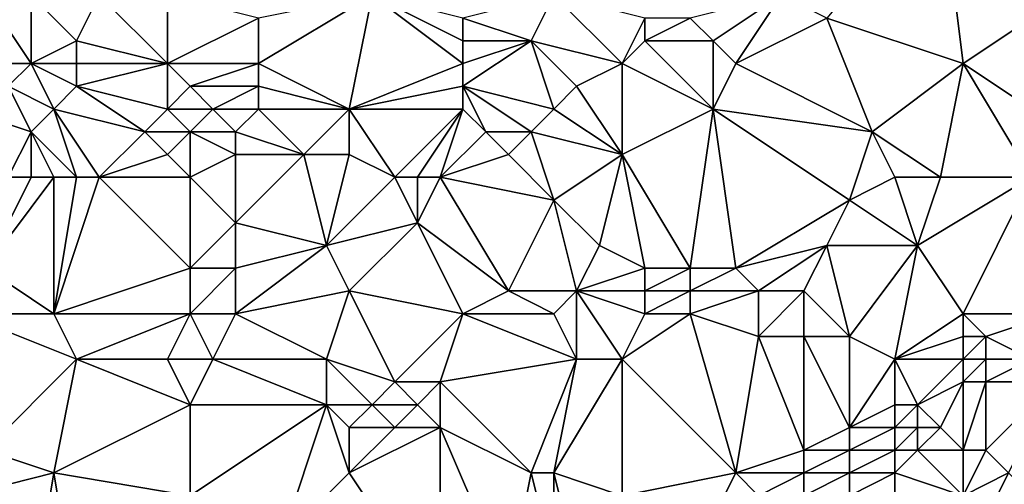
# Model space of a CAD drawing. Units: metres. Extents: x 71250 to 71875, y 359000 to 359500.
# Drawn here: x 71378 to 71421, y 359406 to 359426 of the extents above; entities that cross this region are included whole.
import ezdxf

# ---------------------------------------------------------------- set-up
doc = ezdxf.new("R2010")
doc.units = ezdxf.units.M
doc.layers.add('Terrain', color=15, linetype='Continuous')

msp = doc.modelspace()

# ---------------------------------------------------------------- linework, layer by layer
at = {"layer": 'Terrain'}
for points in [[(71419, 359424, 556.43), (71418, 359432, 555.35), (71413, 359426, 553.35), (71419, 359424, 556.43)], [(71419, 359424, 556.43), (71425, 359428, 558.97), (71418, 359432, 555.35), (71419, 359424, 556.43)], [(71425, 359420, 559.34), (71425, 359428, 558.97), (71419, 359424, 556.43), (71425, 359420, 559.34)], [(71378, 359424, 533.6), (71376, 359427, 531.71), (71375, 359424, 531.55), (71378, 359424, 533.6)], [(71378, 359424, 533.6), (71378, 359427, 532.98), (71376, 359427, 531.71), (71378, 359424, 533.6)], [(71378, 359424, 533.6), (71380, 359425, 534.71), (71378, 359427, 532.98), (71378, 359424, 533.6)], [(71380, 359425, 534.71), (71381, 359427, 534.81), (71378, 359427, 532.98), (71380, 359425, 534.71)], [(71384, 359424, 537.49), (71381, 359427, 534.81), (71380, 359425, 534.71), (71384, 359424, 537.49)], [(71384, 359424, 537.49), (71384, 359427, 536.71), (71381, 359427, 534.81), (71384, 359424, 537.49)], [(71384, 359424, 537.49), (71388, 359426, 539.53), (71384, 359427, 536.71), (71384, 359424, 537.49)], [(71392, 359422, 543.38), (71393, 359427, 542.36), (71388, 359424, 540.05), (71392, 359422, 543.38)], [(71388, 359424, 540.05), (71393, 359427, 542.36), (71388, 359426, 539.53), (71388, 359424, 540.05)], [(71397, 359424, 545.48), (71393, 359427, 542.36), (71392, 359422, 543.38), (71397, 359424, 545.48)], [(71397, 359424, 545.48), (71397, 359425, 545.17), (71393, 359427, 542.36), (71397, 359424, 545.48)], [(71397, 359425, 545.17), (71397, 359426, 544.87), (71393, 359427, 542.36), (71397, 359425, 545.17)], [(71400, 359425, 546.65), (71401, 359427, 546.7), (71397, 359426, 544.87), (71400, 359425, 546.65)], [(71404, 359424, 548.92), (71401, 359427, 546.7), (71400, 359425, 546.65), (71404, 359424, 548.92)], [(71404, 359424, 548.92), (71405, 359426, 548.92), (71401, 359427, 546.7), (71404, 359424, 548.92)], [(71408, 359425, 550.71), (71411, 359427, 552.24), (71407, 359426, 549.97), (71408, 359425, 550.71)], [(71409, 359424, 551.45), (71411, 359427, 552.24), (71408, 359425, 550.71), (71409, 359424, 551.45)], [(71409, 359424, 551.45), (71413, 359426, 553.35), (71411, 359427, 552.24), (71409, 359424, 551.45)], [(71388, 359424, 540.05), (71388, 359426, 539.53), (71384, 359424, 537.49), (71388, 359424, 540.05)], [(71400, 359425, 546.65), (71397, 359426, 544.87), (71397, 359425, 545.17), (71400, 359425, 546.65)], [(71404, 359424, 548.92), (71405, 359425, 549.15), (71405, 359426, 548.92), (71404, 359424, 548.92)], [(71408, 359425, 550.71), (71407, 359426, 549.97), (71405, 359425, 549.15), (71408, 359425, 550.71)], [(71405, 359425, 549.15), (71407, 359426, 549.97), (71405, 359426, 548.92), (71405, 359425, 549.15)], [(71415, 359421, 554.56), (71413, 359426, 553.35), (71409, 359424, 551.45), (71415, 359421, 554.56)], [(71419, 359424, 556.43), (71413, 359426, 553.35), (71415, 359421, 554.56), (71419, 359424, 556.43)], [(71380, 359424, 535.01), (71380, 359425, 534.71), (71378, 359424, 533.6), (71380, 359424, 535.01)], [(71384, 359424, 537.49), (71380, 359425, 534.71), (71380, 359424, 535.01), (71384, 359424, 537.49)], [(71401, 359422, 548), (71400, 359425, 546.65), (71397, 359423, 545.79), (71401, 359422, 548)], [(71397, 359423, 545.79), (71400, 359425, 546.65), (71397, 359424, 545.48), (71397, 359423, 545.79)], [(71397, 359424, 545.48), (71400, 359425, 546.65), (71397, 359425, 545.17), (71397, 359424, 545.48)], [(71401, 359422, 548), (71402, 359423, 548.21), (71400, 359425, 546.65), (71401, 359422, 548)], [(71402, 359423, 548.21), (71404, 359424, 548.92), (71400, 359425, 546.65), (71402, 359423, 548.21)], [(71408, 359422, 551.29), (71405, 359425, 549.15), (71404, 359424, 548.92), (71408, 359422, 551.29)], [(71408, 359422, 551.29), (71408, 359425, 550.71), (71405, 359425, 549.15), (71408, 359422, 551.29)], [(71408, 359422, 551.29), (71409, 359424, 551.45), (71408, 359425, 550.71), (71408, 359422, 551.29)], [(71377, 359423, 533.28), (71378, 359424, 533.6), (71375, 359424, 531.55), (71377, 359423, 533.28)], [(71379, 359422, 535.09), (71378, 359424, 533.6), (71377, 359423, 533.28), (71379, 359422, 535.09)], [(71379, 359422, 535.09), (71380, 359423, 535.36), (71378, 359424, 533.6), (71379, 359422, 535.09)], [(71380, 359423, 535.36), (71380, 359424, 535.01), (71378, 359424, 533.6), (71380, 359423, 535.36)], [(71384, 359422, 538.12), (71384, 359424, 537.49), (71380, 359423, 535.36), (71384, 359422, 538.12)], [(71380, 359423, 535.36), (71384, 359424, 537.49), (71380, 359424, 535.01), (71380, 359423, 535.36)], [(71384, 359422, 538.12), (71385, 359423, 538.41), (71384, 359424, 537.49), (71384, 359422, 538.12)], [(71385, 359423, 538.41), (71388, 359424, 540.05), (71384, 359424, 537.49), (71385, 359423, 538.41)], [(71388, 359423, 540.37), (71388, 359424, 540.05), (71385, 359423, 538.41), (71388, 359423, 540.37)], [(71392, 359422, 543.38), (71388, 359424, 540.05), (71388, 359423, 540.37), (71392, 359422, 543.38)], [(71397, 359423, 545.79), (71397, 359424, 545.48), (71392, 359422, 543.38), (71397, 359423, 545.79)], [(71404, 359420, 549.89), (71404, 359424, 548.92), (71402, 359423, 548.21), (71404, 359420, 549.89)], [(71404, 359420, 549.89), (71408, 359422, 551.29), (71404, 359424, 548.92), (71404, 359420, 549.89)], [(71415, 359421, 554.56), (71409, 359424, 551.45), (71408, 359422, 551.29), (71415, 359421, 554.56)], [(71419, 359424, 556.43), (71415, 359421, 554.56), (71418, 359419, 556.18), (71419, 359424, 556.43)], [(71422, 359419, 558.2), (71419, 359424, 556.43), (71418, 359419, 556.18), (71422, 359419, 558.2)], [(71422, 359419, 558.2), (71425, 359420, 559.34), (71419, 359424, 556.43), (71422, 359419, 558.2)], [(71378, 359421, 534.87), (71377, 359423, 533.28), (71375, 359422, 532.33), (71378, 359421, 534.87)], [(71378, 359421, 534.87), (71379, 359422, 535.09), (71377, 359423, 533.28), (71378, 359421, 534.87)], [(71383, 359421, 537.88), (71380, 359423, 535.36), (71379, 359422, 535.09), (71383, 359421, 537.88)], [(71383, 359421, 537.88), (71384, 359422, 538.12), (71380, 359423, 535.36), (71383, 359421, 537.88)], [(71386, 359422, 539.39), (71385, 359423, 538.41), (71384, 359422, 538.12), (71386, 359422, 539.39)], [(71386, 359422, 539.39), (71388, 359423, 540.37), (71385, 359423, 538.41), (71386, 359422, 539.39)], [(71388, 359422, 540.72), (71388, 359423, 540.37), (71386, 359422, 539.39), (71388, 359422, 540.72)], [(71392, 359422, 543.38), (71388, 359423, 540.37), (71388, 359422, 540.72), (71392, 359422, 543.38)], [(71397, 359422, 546.11), (71397, 359423, 545.79), (71392, 359422, 543.38), (71397, 359422, 546.11)], [(71400, 359421, 547.82), (71401, 359422, 548), (71397, 359423, 545.79), (71400, 359421, 547.82)], [(71400, 359421, 547.82), (71397, 359423, 545.79), (71398, 359421, 546.9), (71400, 359421, 547.82)], [(71398, 359421, 546.9), (71397, 359423, 545.79), (71397, 359422, 546.11), (71398, 359421, 546.9)], [(71404, 359420, 549.89), (71402, 359423, 548.21), (71401, 359422, 548), (71404, 359420, 549.89)], [(71377, 359419, 534.99), (71378, 359421, 534.87), (71375, 359422, 532.33), (71377, 359419, 534.99)], [(71380, 359419, 536.85), (71379, 359422, 535.09), (71378, 359421, 534.87), (71380, 359419, 536.85)], [(71381, 359419, 537.43), (71383, 359421, 537.88), (71379, 359422, 535.09), (71381, 359419, 537.43)], [(71381, 359419, 537.43), (71379, 359422, 535.09), (71380, 359419, 536.85), (71381, 359419, 537.43)], [(71385, 359421, 539.11), (71384, 359422, 538.12), (71383, 359421, 537.88), (71385, 359421, 539.11)], [(71385, 359421, 539.11), (71386, 359422, 539.39), (71384, 359422, 538.12), (71385, 359421, 539.11)], [(71387, 359421, 540.42), (71386, 359422, 539.39), (71385, 359421, 539.11), (71387, 359421, 540.42)], [(71387, 359421, 540.42), (71388, 359422, 540.72), (71386, 359422, 539.39), (71387, 359421, 540.42)], [(71390, 359420, 542.77), (71388, 359422, 540.72), (71387, 359421, 540.42), (71390, 359420, 542.77)], [(71390, 359420, 542.77), (71392, 359422, 543.38), (71388, 359422, 540.72), (71390, 359420, 542.77)], [(71392, 359420, 544.14), (71392, 359422, 543.38), (71390, 359420, 542.77), (71392, 359420, 544.14)], [(71394, 359419, 545.75), (71392, 359422, 543.38), (71392, 359420, 544.14), (71394, 359419, 545.75)], [(71397, 359422, 546.11), (71392, 359422, 543.38), (71394, 359419, 545.75), (71397, 359422, 546.11)], [(71397, 359422, 546.11), (71394, 359419, 545.75), (71395, 359419, 546.27), (71397, 359422, 546.11)], [(71397, 359422, 546.11), (71395, 359419, 546.27), (71396, 359419, 546.75), (71397, 359422, 546.11)], [(71398, 359421, 546.9), (71397, 359422, 546.11), (71396, 359419, 546.75), (71398, 359421, 546.9)], [(71404, 359420, 549.89), (71401, 359422, 548), (71400, 359421, 547.82), (71404, 359420, 549.89)], [(71404, 359420, 549.89), (71407, 359415, 551.98), (71408, 359422, 551.29), (71404, 359420, 549.89)], [(71408, 359422, 551.29), (71407, 359415, 551.98), (71409, 359415, 552.8), (71408, 359422, 551.29)], [(71415, 359421, 554.56), (71408, 359422, 551.29), (71414, 359418, 554.39), (71415, 359421, 554.56)], [(71408, 359422, 551.29), (71409, 359415, 552.8), (71414, 359418, 554.39), (71408, 359422, 551.29)], [(71378, 359419, 535.64), (71378, 359421, 534.87), (71377, 359419, 534.99), (71378, 359419, 535.64)], [(71380, 359419, 536.85), (71378, 359421, 534.87), (71379, 359419, 536.27), (71380, 359419, 536.85)], [(71379, 359419, 536.27), (71378, 359421, 534.87), (71378, 359419, 535.64), (71379, 359419, 536.27)], [(71381, 359419, 537.43), (71384, 359420, 538.88), (71383, 359421, 537.88), (71381, 359419, 537.43)], [(71384, 359420, 538.88), (71385, 359421, 539.11), (71383, 359421, 537.88), (71384, 359420, 538.88)], [(71385, 359419, 539.94), (71385, 359421, 539.11), (71384, 359420, 538.88), (71385, 359419, 539.94)], [(71385, 359419, 539.94), (71387, 359420, 540.81), (71385, 359421, 539.11), (71385, 359419, 539.94)], [(71387, 359420, 540.81), (71387, 359421, 540.42), (71385, 359421, 539.11), (71387, 359420, 540.81)], [(71390, 359420, 542.77), (71387, 359421, 540.42), (71387, 359420, 540.81), (71390, 359420, 542.77)], [(71399, 359420, 547.67), (71398, 359421, 546.9), (71396, 359419, 546.75), (71399, 359420, 547.67)], [(71399, 359420, 547.67), (71400, 359421, 547.82), (71398, 359421, 546.9), (71399, 359420, 547.67)], [(71399, 359420, 547.67), (71401, 359418, 549.16), (71400, 359421, 547.82), (71399, 359420, 547.67)], [(71404, 359420, 549.89), (71400, 359421, 547.82), (71401, 359418, 549.16), (71404, 359420, 549.89)], [(71416, 359419, 555.17), (71415, 359421, 554.56), (71414, 359418, 554.39), (71416, 359419, 555.17)], [(71418, 359419, 556.18), (71415, 359421, 554.56), (71416, 359419, 555.17), (71418, 359419, 556.18)], [(71385, 359419, 539.94), (71384, 359420, 538.88), (71381, 359419, 537.43), (71385, 359419, 539.94)], [(71385, 359419, 539.94), (71387, 359417, 541.93), (71387, 359420, 540.81), (71385, 359419, 539.94)], [(71390, 359420, 542.77), (71387, 359420, 540.81), (71387, 359417, 541.93), (71390, 359420, 542.77)], [(71390, 359420, 542.77), (71387, 359417, 541.93), (71391, 359416, 544.68), (71390, 359420, 542.77)], [(71392, 359420, 544.14), (71390, 359420, 542.77), (71391, 359416, 544.68), (71392, 359420, 544.14)], [(71394, 359419, 545.75), (71392, 359420, 544.14), (71391, 359416, 544.68), (71394, 359419, 545.75)], [(71399, 359420, 547.67), (71396, 359419, 546.75), (71401, 359418, 549.16), (71399, 359420, 547.67)], [(71404, 359420, 549.89), (71401, 359418, 549.16), (71403, 359416, 550.33), (71404, 359420, 549.89)], [(71404, 359420, 549.89), (71403, 359416, 550.33), (71405, 359415, 551.28), (71404, 359420, 549.89)], [(71404, 359420, 549.89), (71405, 359415, 551.28), (71407, 359415, 551.98), (71404, 359420, 549.89)], [(71379, 359419, 536.27), (71378, 359419, 535.64), (71376, 359415, 534.97), (71379, 359419, 536.27)], [(71379, 359419, 536.27), (71376, 359415, 534.97), (71379, 359413, 537.54), (71379, 359419, 536.27)], [(71378, 359419, 535.64), (71377, 359419, 534.99), (71376, 359415, 534.97), (71378, 359419, 535.64)], [(71381, 359419, 537.43), (71380, 359419, 536.85), (71379, 359413, 537.54), (71381, 359419, 537.43)], [(71381, 359419, 537.43), (71379, 359413, 537.54), (71385, 359415, 541.28), (71381, 359419, 537.43)], [(71380, 359419, 536.85), (71379, 359419, 536.27), (71379, 359413, 537.54), (71380, 359419, 536.85)], [(71385, 359419, 539.94), (71381, 359419, 537.43), (71385, 359415, 541.28), (71385, 359419, 539.94)], [(71385, 359419, 539.94), (71385, 359415, 541.28), (71387, 359417, 541.93), (71385, 359419, 539.94)], [(71394, 359419, 545.75), (71391, 359416, 544.68), (71395, 359417, 546.87), (71394, 359419, 545.75)], [(71395, 359419, 546.27), (71394, 359419, 545.75), (71395, 359417, 546.87), (71395, 359419, 546.27)], [(71396, 359419, 546.75), (71395, 359419, 546.27), (71395, 359417, 546.87), (71396, 359419, 546.75)], [(71396, 359419, 546.75), (71395, 359417, 546.87), (71399, 359414, 549.5), (71396, 359419, 546.75)], [(71396, 359419, 546.75), (71399, 359414, 549.5), (71401, 359418, 549.16), (71396, 359419, 546.75)], [(71416, 359419, 555.17), (71414, 359418, 554.39), (71417, 359416, 556.24), (71416, 359419, 555.17)], [(71418, 359419, 556.18), (71416, 359419, 555.17), (71417, 359416, 556.24), (71418, 359419, 556.18)], [(71422, 359419, 558.2), (71417, 359416, 556.24), (71419, 359413, 558.05), (71422, 359419, 558.2)], [(71422, 359419, 558.2), (71418, 359419, 556.18), (71417, 359416, 556.24), (71422, 359419, 558.2)], [(71422, 359419, 558.2), (71419, 359413, 558.05), (71423, 359413, 559.7), (71422, 359419, 558.2)], [(71402, 359414, 550.57), (71401, 359418, 549.16), (71399, 359414, 549.5), (71402, 359414, 550.57)], [(71402, 359414, 550.57), (71403, 359416, 550.33), (71401, 359418, 549.16), (71402, 359414, 550.57)], [(71409, 359415, 552.8), (71413, 359416, 554.33), (71414, 359418, 554.39), (71409, 359415, 552.8)], [(71417, 359416, 556.24), (71414, 359418, 554.39), (71413, 359416, 554.33), (71417, 359416, 556.24)], [(71387, 359415, 542.49), (71387, 359417, 541.93), (71385, 359415, 541.28), (71387, 359415, 542.49)], [(71387, 359415, 542.49), (71391, 359416, 544.68), (71387, 359417, 541.93), (71387, 359415, 542.49)], [(71392, 359414, 545.75), (71395, 359417, 546.87), (71391, 359416, 544.68), (71392, 359414, 545.75)], [(71397, 359413, 548.86), (71395, 359417, 546.87), (71392, 359414, 545.75), (71397, 359413, 548.86)], [(71397, 359413, 548.86), (71399, 359414, 549.5), (71395, 359417, 546.87), (71397, 359413, 548.86)], [(71387, 359413, 542.98), (71392, 359414, 545.75), (71391, 359416, 544.68), (71387, 359413, 542.98)], [(71387, 359413, 542.98), (71391, 359416, 544.68), (71387, 359415, 542.49), (71387, 359413, 542.98)], [(71402, 359414, 550.57), (71405, 359415, 551.28), (71403, 359416, 550.33), (71402, 359414, 550.57)], [(71410, 359414, 553.47), (71413, 359416, 554.33), (71409, 359415, 552.8), (71410, 359414, 553.47)], [(71412, 359414, 554.34), (71413, 359416, 554.33), (71410, 359414, 553.47), (71412, 359414, 554.34)], [(71414, 359412, 555.65), (71413, 359416, 554.33), (71412, 359414, 554.34), (71414, 359412, 555.65)], [(71414, 359412, 555.65), (71417, 359416, 556.24), (71413, 359416, 554.33), (71414, 359412, 555.65)], [(71416, 359411, 556.7), (71417, 359416, 556.24), (71414, 359412, 555.65), (71416, 359411, 556.7)], [(71419, 359413, 558.05), (71417, 359416, 556.24), (71416, 359411, 556.7), (71419, 359413, 558.05)], [(71379, 359413, 537.54), (71376, 359415, 534.97), (71375, 359413, 534.83), (71379, 359413, 537.54)], [(71385, 359413, 541.76), (71385, 359415, 541.28), (71379, 359413, 537.54), (71385, 359413, 541.76)], [(71387, 359413, 542.98), (71387, 359415, 542.49), (71385, 359413, 541.76), (71387, 359413, 542.98)], [(71385, 359413, 541.76), (71387, 359415, 542.49), (71385, 359415, 541.28), (71385, 359413, 541.76)], [(71405, 359414, 551.62), (71405, 359415, 551.28), (71402, 359414, 550.57), (71405, 359414, 551.62)], [(71407, 359414, 552.31), (71407, 359415, 551.98), (71405, 359414, 551.62), (71407, 359414, 552.31)], [(71405, 359414, 551.62), (71407, 359415, 551.98), (71405, 359415, 551.28), (71405, 359414, 551.62)], [(71410, 359414, 553.47), (71409, 359415, 552.8), (71407, 359414, 552.31), (71410, 359414, 553.47)], [(71407, 359414, 552.31), (71409, 359415, 552.8), (71407, 359415, 551.98), (71407, 359414, 552.31)], [(71391, 359411, 546.05), (71392, 359414, 545.75), (71387, 359413, 542.98), (71391, 359411, 546.05)], [(71394, 359410, 548.1), (71392, 359414, 545.75), (71391, 359411, 546.05), (71394, 359410, 548.1)], [(71397, 359413, 548.86), (71392, 359414, 545.75), (71394, 359410, 548.1), (71397, 359413, 548.86)], [(71401, 359413, 550.61), (71399, 359414, 549.5), (71397, 359413, 548.86), (71401, 359413, 550.61)], [(71401, 359413, 550.61), (71402, 359414, 550.57), (71399, 359414, 549.5), (71401, 359413, 550.61)], [(71402, 359411, 551.79), (71402, 359414, 550.57), (71401, 359413, 550.61), (71402, 359411, 551.79)], [(71404, 359411, 552.4), (71405, 359413, 552.01), (71402, 359414, 550.57), (71404, 359411, 552.4)], [(71404, 359411, 552.4), (71402, 359414, 550.57), (71402, 359411, 551.79), (71404, 359411, 552.4)], [(71405, 359413, 552.01), (71405, 359414, 551.62), (71402, 359414, 550.57), (71405, 359413, 552.01)], [(71407, 359413, 552.68), (71407, 359414, 552.31), (71405, 359413, 552.01), (71407, 359413, 552.68)], [(71405, 359413, 552.01), (71407, 359414, 552.31), (71405, 359414, 551.62), (71405, 359413, 552.01)], [(71410, 359412, 554.03), (71410, 359414, 553.47), (71407, 359413, 552.68), (71410, 359412, 554.03)], [(71407, 359413, 552.68), (71410, 359414, 553.47), (71407, 359414, 552.31), (71407, 359413, 552.68)], [(71412, 359412, 554.81), (71412, 359414, 554.34), (71410, 359412, 554.03), (71412, 359412, 554.81)], [(71410, 359412, 554.03), (71412, 359414, 554.34), (71410, 359414, 553.47), (71410, 359412, 554.03)], [(71414, 359412, 555.65), (71412, 359414, 554.34), (71412, 359412, 554.81), (71414, 359412, 555.65)], [(71376, 359407, 537.26), (71380, 359411, 538.79), (71375, 359413, 534.83), (71376, 359407, 537.26)], [(71380, 359411, 538.79), (71379, 359413, 537.54), (71375, 359413, 534.83), (71380, 359411, 538.79)], [(71380, 359411, 538.79), (71385, 359413, 541.76), (71379, 359413, 537.54), (71380, 359411, 538.79)], [(71384, 359411, 541.53), (71385, 359413, 541.76), (71380, 359411, 538.79), (71384, 359411, 541.53)], [(71386, 359411, 542.8), (71385, 359413, 541.76), (71384, 359411, 541.53), (71386, 359411, 542.8)], [(71386, 359411, 542.8), (71387, 359413, 542.98), (71385, 359413, 541.76), (71386, 359411, 542.8)], [(71391, 359411, 546.05), (71387, 359413, 542.98), (71386, 359411, 542.8), (71391, 359411, 546.05)], [(71397, 359413, 548.86), (71394, 359410, 548.1), (71396, 359410, 549.26), (71397, 359413, 548.86)], [(71402, 359411, 551.79), (71397, 359413, 548.86), (71396, 359410, 549.26), (71402, 359411, 551.79)], [(71402, 359411, 551.79), (71401, 359413, 550.61), (71397, 359413, 548.86), (71402, 359411, 551.79)], [(71409, 359406, 555.25), (71407, 359413, 552.68), (71404, 359411, 552.4), (71409, 359406, 555.25)], [(71404, 359411, 552.4), (71407, 359413, 552.68), (71405, 359413, 552.01), (71404, 359411, 552.4)], [(71409, 359406, 555.25), (71410, 359412, 554.03), (71407, 359413, 552.68), (71409, 359406, 555.25)], [(71419, 359412, 558.16), (71419, 359413, 558.05), (71416, 359411, 556.7), (71419, 359412, 558.16)], [(71420, 359412, 558.63), (71419, 359413, 558.05), (71419, 359412, 558.16), (71420, 359412, 558.63)], [(71420, 359412, 558.63), (71423, 359413, 559.7), (71419, 359413, 558.05), (71420, 359412, 558.63)], [(71422, 359411, 559.51), (71423, 359413, 559.7), (71420, 359412, 558.63), (71422, 359411, 559.51)], [(71409, 359406, 555.25), (71412, 359407, 555.91), (71410, 359412, 554.03), (71409, 359406, 555.25)], [(71412, 359407, 555.91), (71412, 359412, 554.81), (71410, 359412, 554.03), (71412, 359407, 555.91)], [(71412, 359407, 555.91), (71414, 359408, 556.4), (71412, 359412, 554.81), (71412, 359407, 555.91)], [(71414, 359408, 556.4), (71414, 359412, 555.65), (71412, 359412, 554.81), (71414, 359408, 556.4)], [(71414, 359408, 556.4), (71416, 359411, 556.7), (71414, 359412, 555.65), (71414, 359408, 556.4)], [(71419, 359411, 558.22), (71419, 359412, 558.16), (71416, 359411, 556.7), (71419, 359411, 558.22)], [(71420, 359411, 558.71), (71420, 359412, 558.63), (71419, 359411, 558.22), (71420, 359411, 558.71)], [(71419, 359411, 558.22), (71420, 359412, 558.63), (71419, 359412, 558.16), (71419, 359411, 558.22)], [(71422, 359411, 559.51), (71420, 359412, 558.63), (71420, 359411, 558.71), (71422, 359411, 559.51)], [(71379, 359406, 539.26), (71380, 359411, 538.79), (71376, 359407, 537.26), (71379, 359406, 539.26)], [(71379, 359406, 539.26), (71385, 359409, 542.53), (71380, 359411, 538.79), (71379, 359406, 539.26)], [(71385, 359409, 542.53), (71384, 359411, 541.53), (71380, 359411, 538.79), (71385, 359409, 542.53)], [(71385, 359409, 542.53), (71386, 359411, 542.8), (71384, 359411, 541.53), (71385, 359409, 542.53)], [(71391, 359409, 546.5), (71386, 359411, 542.8), (71385, 359409, 542.53), (71391, 359409, 546.5)], [(71391, 359409, 546.5), (71391, 359411, 546.05), (71386, 359411, 542.8), (71391, 359409, 546.5)], [(71393, 359409, 547.71), (71394, 359410, 548.1), (71391, 359411, 546.05), (71393, 359409, 547.71)], [(71393, 359409, 547.71), (71391, 359411, 546.05), (71391, 359409, 546.5), (71393, 359409, 547.71)], [(71400, 359406, 552.57), (71402, 359411, 551.79), (71396, 359410, 549.26), (71400, 359406, 552.57)], [(71401, 359406, 553), (71402, 359411, 551.79), (71400, 359406, 552.57), (71401, 359406, 553)], [(71404, 359405, 554.24), (71404, 359411, 552.4), (71401, 359406, 553), (71404, 359405, 554.24)], [(71401, 359406, 553), (71404, 359411, 552.4), (71402, 359411, 551.79), (71401, 359406, 553)], [(71404, 359405, 554.24), (71409, 359406, 555.25), (71404, 359411, 552.4), (71404, 359405, 554.24)], [(71414, 359408, 556.4), (71416, 359409, 556.94), (71416, 359411, 556.7), (71414, 359408, 556.4)], [(71417, 359409, 557.36), (71416, 359411, 556.7), (71416, 359409, 556.94), (71417, 359409, 557.36)], [(71419, 359411, 558.22), (71416, 359411, 556.7), (71417, 359409, 557.36), (71419, 359411, 558.22)], [(71419, 359410, 558.27), (71419, 359411, 558.22), (71417, 359409, 557.36), (71419, 359410, 558.27)], [(71420, 359410, 558.71), (71420, 359411, 558.71), (71419, 359410, 558.27), (71420, 359410, 558.71)], [(71419, 359410, 558.27), (71420, 359411, 558.71), (71419, 359411, 558.22), (71419, 359410, 558.27)], [(71423, 359410, 559.96), (71422, 359411, 559.51), (71420, 359410, 558.71), (71423, 359410, 559.96)], [(71420, 359410, 558.71), (71422, 359411, 559.51), (71420, 359411, 558.71), (71420, 359410, 558.71)], [(71395, 359409, 548.89), (71394, 359410, 548.1), (71393, 359409, 547.71), (71395, 359409, 548.89)], [(71395, 359409, 548.89), (71396, 359410, 549.26), (71394, 359410, 548.1), (71395, 359409, 548.89)], [(71396, 359408, 549.68), (71396, 359410, 549.26), (71395, 359409, 548.89), (71396, 359408, 549.68)], [(71400, 359406, 552.57), (71396, 359410, 549.26), (71396, 359408, 549.68), (71400, 359406, 552.57)], [(71419, 359410, 558.27), (71417, 359409, 557.36), (71418, 359408, 557.97), (71419, 359410, 558.27)], [(71419, 359407, 558.6), (71419, 359410, 558.27), (71418, 359408, 557.97), (71419, 359407, 558.6)], [(71420, 359407, 558.99), (71420, 359410, 558.71), (71419, 359407, 558.6), (71420, 359407, 558.99)], [(71419, 359407, 558.6), (71420, 359410, 558.71), (71419, 359410, 558.27), (71419, 359407, 558.6)], [(71421, 359406, 559.63), (71423, 359410, 559.96), (71420, 359407, 558.99), (71421, 359406, 559.63)], [(71420, 359407, 558.99), (71423, 359410, 559.96), (71420, 359410, 558.71), (71420, 359407, 558.99)], [(71385, 359405, 543.4), (71385, 359409, 542.53), (71379, 359406, 539.26), (71385, 359405, 543.4)], [(71389, 359403, 546.37), (71391, 359409, 546.5), (71385, 359405, 543.4), (71389, 359403, 546.37)], [(71385, 359405, 543.4), (71391, 359409, 546.5), (71385, 359409, 542.53), (71385, 359405, 543.4)], [(71389, 359403, 546.37), (71392, 359406, 547.6), (71391, 359409, 546.5), (71389, 359403, 546.37)], [(71392, 359406, 547.6), (71392, 359408, 547.27), (71391, 359409, 546.5), (71392, 359406, 547.6)], [(71392, 359408, 547.27), (71393, 359409, 547.71), (71391, 359409, 546.5), (71392, 359408, 547.27)], [(71394, 359408, 548.47), (71393, 359409, 547.71), (71392, 359408, 547.27), (71394, 359408, 548.47)], [(71394, 359408, 548.47), (71395, 359409, 548.89), (71393, 359409, 547.71), (71394, 359408, 548.47)], [(71396, 359408, 549.68), (71395, 359409, 548.89), (71394, 359408, 548.47), (71396, 359408, 549.68)], [(71416, 359408, 557.13), (71416, 359409, 556.94), (71414, 359408, 556.4), (71416, 359408, 557.13)], [(71417, 359408, 557.53), (71417, 359409, 557.36), (71416, 359408, 557.13), (71417, 359408, 557.53)], [(71416, 359408, 557.13), (71417, 359409, 557.36), (71416, 359409, 556.94), (71416, 359408, 557.13)], [(71418, 359408, 557.97), (71417, 359409, 557.36), (71417, 359408, 557.53), (71418, 359408, 557.97)], [(71396, 359400, 551.5), (71396, 359408, 549.68), (71392, 359406, 547.6), (71396, 359400, 551.5)], [(71392, 359406, 547.6), (71396, 359408, 549.68), (71394, 359408, 548.47), (71392, 359406, 547.6)], [(71392, 359406, 547.6), (71394, 359408, 548.47), (71392, 359408, 547.27), (71392, 359406, 547.6)], [(71399, 359401, 553.42), (71400, 359406, 552.57), (71396, 359408, 549.68), (71399, 359401, 553.42)], [(71399, 359401, 553.42), (71396, 359408, 549.68), (71396, 359400, 551.5), (71399, 359401, 553.42)], [(71414, 359407, 556.64), (71414, 359408, 556.4), (71412, 359407, 555.91), (71414, 359407, 556.64)], [(71416, 359407, 557.37), (71416, 359408, 557.13), (71414, 359407, 556.64), (71416, 359407, 557.37)], [(71414, 359407, 556.64), (71416, 359408, 557.13), (71414, 359408, 556.4), (71414, 359407, 556.64)], [(71417, 359407, 557.78), (71417, 359408, 557.53), (71416, 359407, 557.37), (71417, 359407, 557.78)], [(71416, 359407, 557.37), (71417, 359408, 557.53), (71416, 359408, 557.13), (71416, 359407, 557.37)], [(71417, 359407, 557.78), (71418, 359408, 557.97), (71417, 359408, 557.53), (71417, 359407, 557.78)], [(71419, 359407, 558.6), (71418, 359408, 557.97), (71417, 359407, 557.78), (71419, 359407, 558.6)], [(71375, 359405, 537.07), (71379, 359406, 539.26), (71376, 359407, 537.26), (71375, 359405, 537.07)], [(71412, 359406, 556.19), (71412, 359407, 555.91), (71409, 359406, 555.25), (71412, 359406, 556.19)], [(71414, 359406, 556.92), (71414, 359407, 556.64), (71412, 359406, 556.19), (71414, 359406, 556.92)], [(71412, 359406, 556.19), (71414, 359407, 556.64), (71412, 359407, 555.91), (71412, 359406, 556.19)], [(71416, 359406, 557.68), (71416, 359407, 557.37), (71414, 359406, 556.92), (71416, 359406, 557.68)], [(71414, 359406, 556.92), (71416, 359407, 557.37), (71414, 359407, 556.64), (71414, 359406, 556.92)], [(71416, 359406, 557.68), (71417, 359407, 557.78), (71416, 359407, 557.37), (71416, 359406, 557.68)], [(71419, 359405, 559.11), (71417, 359407, 557.78), (71416, 359406, 557.68), (71419, 359405, 559.11)], [(71419, 359405, 559.11), (71419, 359407, 558.6), (71417, 359407, 557.78), (71419, 359405, 559.11)], [(71419, 359405, 559.11), (71421, 359406, 559.63), (71420, 359407, 558.99), (71419, 359405, 559.11)], [(71419, 359405, 559.11), (71420, 359407, 558.99), (71419, 359407, 558.6), (71419, 359405, 559.11)], [(71378, 359400, 540.17), (71379, 359406, 539.26), (71375, 359405, 537.07), (71378, 359400, 540.17)], [(71380, 359400, 541.36), (71379, 359406, 539.26), (71378, 359400, 540.17), (71380, 359400, 541.36)], [(71380, 359400, 541.36), (71385, 359405, 543.4), (71379, 359406, 539.26), (71380, 359400, 541.36)], [(71396, 359400, 551.5), (71392, 359406, 547.6), (71389, 359403, 546.37), (71396, 359400, 551.5)], [(71399, 359401, 553.42), (71401, 359402, 554.27), (71400, 359406, 552.57), (71399, 359401, 553.42)], [(71401, 359402, 554.27), (71401, 359406, 553), (71400, 359406, 552.57), (71401, 359402, 554.27)], [(71402, 359402, 554.67), (71404, 359405, 554.24), (71401, 359406, 553), (71402, 359402, 554.67)], [(71402, 359402, 554.67), (71401, 359406, 553), (71401, 359402, 554.27), (71402, 359402, 554.67)], [(71407, 359402, 556.46), (71409, 359406, 555.25), (71404, 359405, 554.24), (71407, 359402, 556.46)], [(71407, 359402, 556.46), (71410, 359405, 555.93), (71409, 359406, 555.25), (71407, 359402, 556.46)], [(71410, 359405, 555.93), (71412, 359406, 556.19), (71409, 359406, 555.25), (71410, 359405, 555.93)], [(71412, 359405, 556.57), (71412, 359406, 556.19), (71410, 359405, 555.93), (71412, 359405, 556.57)], [(71414, 359405, 557.28), (71414, 359406, 556.92), (71412, 359405, 556.57), (71414, 359405, 557.28)], [(71412, 359405, 556.57), (71414, 359406, 556.92), (71412, 359406, 556.19), (71412, 359405, 556.57)], [(71416, 359405, 558.01), (71416, 359406, 557.68), (71414, 359405, 557.28), (71416, 359405, 558.01)], [(71414, 359405, 557.28), (71416, 359406, 557.68), (71414, 359406, 556.92), (71414, 359405, 557.28)], [(71419, 359405, 559.11), (71416, 359406, 557.68), (71416, 359405, 558.01), (71419, 359405, 559.11)], [(71420, 359404, 559.74), (71421, 359406, 559.63), (71419, 359405, 559.11), (71420, 359404, 559.74)], [(71420, 359404, 559.74), (71422, 359405, 560.28), (71421, 359406, 559.63), (71420, 359404, 559.74)]]:
    msp.add_3dface(points, dxfattribs=at)

doc.saveas('drawing.dxf')
